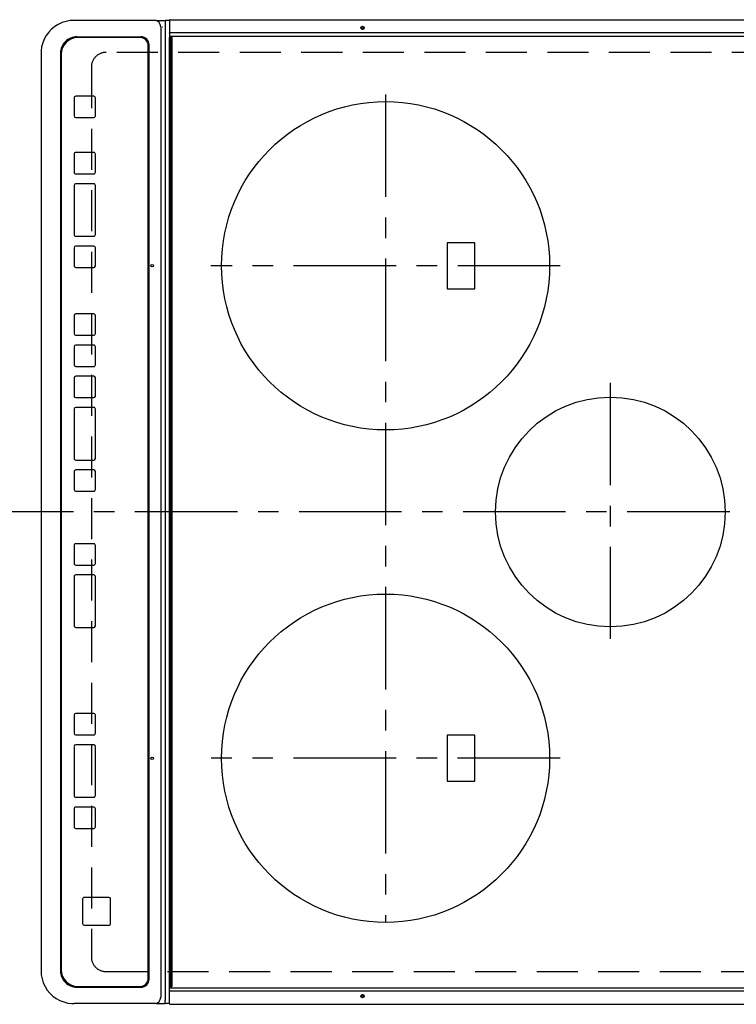
# Model space of a CAD drawing. Extents: x 28111 to 54233, y 210 to 8610.
# Drawn here: x 30396 to 30833, y 6084 to 6684 of the extents above; entities that cross this region are included whole.
import ezdxf

# ---------------------------------------------------------------- set-up
doc = ezdxf.new("R2010")
doc.units = 0
doc.header["$LTSCALE"] = 50
doc.header["$MEASUREMENT"] = 0
doc.linetypes.add('CENTER', pattern=[2, 1.25, -0.25, 0.25, -0.25])
doc.linetypes.add('DASHED', pattern=[0.75, 0.5, -0.25])
doc.layers.add('126-甲板', color=2, linetype='CONTINUOUS')
doc.layers.add('150-機器', color=8, linetype='CONTINUOUS')

msp = doc.modelspace()

# ---------------------------------------------------------------- linework, layer by layer
at = {"layer": '126-甲板', "linetype": 'DASHED'}
for p, q in [((30892.4, 6664.15), (30448.4, 6664.15)), ((30439.4, 6655.15), (30439.4, 6113.15)), ((30448.4, 6104.15), (30892.4, 6104.15))]:
    msp.add_line(p, q, dxfattribs=at)
for centre, start, end in [((30448.4, 6655.15), 90, 180), ((30448.4, 6113.15), 180, 270)]:
    msp.add_arc(centre, 9, start, end, dxfattribs=at)
at = {"layer": '150-機器', "color": 13, "linetype": 'Continuous'}
for p, q in [((30430.36, 6683.65), (30428.97, 6683.65)), ((30477.99, 6683.65), (30430.36, 6683.65)), ((30478.92, 6683.65), (30477.99, 6683.65)), ((30478.92, 6683.65), (30484.46, 6683.65)), ((30484.46, 6683.65), (30484.46, 6681.65)), ((30487.13, 6683.65), (30484.46, 6683.65)), ((30487.13, 6683.75), (30487.13, 6682.05)), ((30487.13, 6682.05), (30487.13, 6676.32)), ((30487.43, 6684.05), (30848.83, 6684.05)), ((30481.68, 6679.65), (30481.68, 6088.65)), ((30482.61, 6679.65), (30482.68, 6679.66)), ((30484.46, 6681.65), (30484.46, 6086.65)), ((30487.43, 6676.32), (30487.13, 6676.32)), ((30487.13, 6676.32), (30487.13, 6675.96)), ((30487.13, 6675.96), (30487.13, 6675.96)), ((30487.13, 6675.96), (30487.13, 6673.25)), ((30487.13, 6675.93), (30487.13, 6675.96)), ((30487.43, 6676.32), (30848.83, 6676.32)), ((30430.62, 6673.65), (30469.61, 6673.65)), ((30469.1, 6673.15), (30431.11, 6673.15)), ((30469.11, 6673.15), (30469.1, 6673.15)), ((30487.13, 6674.2), (30487.13, 6674.17)), ((30487.13, 6674.17), (30487.15, 6674.14)), ((30487.13, 6095.05), (30487.13, 6673.25)), ((30487.13, 6673.25), (30487.63, 6673.25)), ((30487.15, 6674.14), (30487.18, 6674.11)), ((30487.18, 6674.11), (30487.22, 6674.09)), ((30487.22, 6674.09), (30487.26, 6674.07)), ((30487.26, 6674.07), (30487.31, 6674.06)), ((30487.31, 6674.06), (30487.37, 6674.05)), ((30487.37, 6674.05), (30487.43, 6674.05)), ((30487.43, 6674.05), (30848.83, 6674.05)), ((30487.63, 6673.25), (30487.63, 6095.05)), ((30487.63, 6673.25), (30488.33, 6673.25)), ((30488.63, 6095.35), (30488.63, 6672.95)), ((30474.1, 6100.15), (30474.1, 6668.15)), ((30474.11, 6668.15), (30474.1, 6668.15)), ((30474.11, 6100.15), (30474.11, 6668.15)), ((30474.61, 6099.65), (30474.61, 6668.65)), ((30408.72, 6663.65), (30408.7, 6663.65)), ((30408.72, 6663.65), (30408.72, 6104.65)), ((30420.63, 6663.65), (30420.63, 6104.65)), ((30421.11, 6663.15), (30421.11, 6105.15)), ((30428.87, 6636.4), (30428.87, 6625.4)), ((30440.86, 6637.4), (30429.87, 6637.4)), ((30440.86, 6637.4), (30440.88, 6637.4)), ((30441.86, 6625.4), (30441.86, 6636.4)), ((30441.86, 6636.4), (30441.88, 6636.4)), ((30441.88, 6625.4), (30441.88, 6636.4)), ((30429.87, 6624.4), (30440.86, 6624.4)), ((30440.86, 6624.4), (30440.88, 6624.4)), ((30441.86, 6625.4), (30441.88, 6625.4)), ((30428.87, 6602.15), (30428.87, 6591.15)), ((30440.86, 6603.15), (30429.87, 6603.15)), ((30440.86, 6603.15), (30440.88, 6603.15)), ((30441.86, 6602.15), (30441.88, 6602.15)), ((30441.86, 6591.15), (30441.86, 6602.15)), ((30441.88, 6591.15), (30441.88, 6602.15)), ((30429.87, 6590.15), (30440.86, 6590.15)), ((30440.86, 6590.15), (30440.88, 6590.15)), ((30441.86, 6591.15), (30441.88, 6591.15)), ((30428.87, 6583.14), (30428.87, 6553.14)), ((30440.86, 6584.14), (30429.87, 6584.14)), ((30440.86, 6584.14), (30440.88, 6584.14)), ((30441.86, 6553.14), (30441.86, 6583.14)), ((30441.86, 6583.14), (30441.88, 6583.14)), ((30441.88, 6553.14), (30441.88, 6583.14)), ((30429.87, 6552.14), (30440.86, 6552.14)), ((30440.86, 6552.14), (30440.88, 6552.14)), ((30441.86, 6553.14), (30441.88, 6553.14)), ((30428.87, 6545.15), (30428.87, 6534.14)), ((30440.86, 6546.15), (30429.87, 6546.15)), ((30440.86, 6546.15), (30440.88, 6546.15)), ((30441.86, 6534.14), (30441.86, 6545.15)), ((30441.86, 6545.15), (30441.88, 6545.15)), ((30441.88, 6534.14), (30441.88, 6545.15)), ((30673.25, 6548.15), (30656.25, 6548.15)), ((30656.25, 6548.15), (30656.25, 6520.15)), ((30673.25, 6520.15), (30673.25, 6548.15)), ((30429.87, 6533.14), (30440.86, 6533.14)), ((30440.86, 6533.14), (30440.88, 6533.14)), ((30441.86, 6534.14), (30441.88, 6534.14)), ((30656.25, 6520.15), (30673.25, 6520.15)), ((30428.86, 6503.8), (30428.86, 6492.8)), ((30440.85, 6504.8), (30429.86, 6504.8)), ((30440.85, 6504.8), (30440.87, 6504.8)), ((30441.85, 6503.8), (30441.87, 6503.8)), ((30441.85, 6492.8), (30441.85, 6503.8)), ((30441.87, 6492.8), (30441.87, 6503.8)), ((30429.86, 6491.8), (30440.85, 6491.8)), ((30440.85, 6491.8), (30440.87, 6491.8)), ((30441.85, 6492.8), (30441.87, 6492.8)), ((30428.86, 6484.8), (30428.86, 6473.8)), ((30440.85, 6485.8), (30429.86, 6485.8)), ((30440.85, 6485.8), (30440.87, 6485.8)), ((30441.85, 6484.8), (30441.87, 6484.8)), ((30441.85, 6473.8), (30441.85, 6484.8)), ((30441.87, 6473.8), (30441.87, 6484.8)), ((30429.86, 6472.8), (30440.85, 6472.8)), ((30440.85, 6472.8), (30440.87, 6472.8)), ((30441.85, 6473.8), (30441.87, 6473.8)), ((30440.85, 6466.8), (30429.86, 6466.8)), ((30440.85, 6466.8), (30440.87, 6466.8)), ((30428.86, 6465.8), (30428.86, 6454.8)), ((30441.85, 6454.8), (30441.85, 6465.8)), ((30441.85, 6465.8), (30441.87, 6465.8)), ((30441.87, 6454.8), (30441.87, 6465.8)), ((30441.85, 6454.8), (30441.87, 6454.8)), ((30429.86, 6453.8), (30440.85, 6453.8)), ((30440.85, 6453.8), (30440.87, 6453.8)), ((30428.86, 6446.8), (30428.86, 6416.8)), ((30440.85, 6447.8), (30429.86, 6447.8)), ((30440.85, 6447.8), (30440.87, 6447.8)), ((30441.85, 6416.8), (30441.85, 6446.8)), ((30441.85, 6446.8), (30441.87, 6446.8)), ((30441.87, 6416.8), (30441.87, 6446.8)), ((30429.86, 6415.8), (30440.85, 6415.8)), ((30440.85, 6415.8), (30440.87, 6415.8)), ((30441.85, 6416.8), (30441.87, 6416.8)), ((30428.86, 6408.8), (30428.86, 6397.8)), ((30440.85, 6409.8), (30429.86, 6409.8)), ((30440.85, 6409.8), (30440.87, 6409.8)), ((30441.85, 6408.8), (30441.87, 6408.8)), ((30441.85, 6397.8), (30441.85, 6408.8)), ((30441.87, 6397.8), (30441.87, 6408.8)), ((30429.86, 6396.8), (30440.85, 6396.8)), ((30440.85, 6396.8), (30440.87, 6396.8)), ((30441.85, 6397.8), (30441.87, 6397.8)), ((30440.85, 6364.8), (30429.86, 6364.8)), ((30440.85, 6364.8), (30440.87, 6364.8)), ((30428.86, 6363.8), (30428.86, 6352.8)), ((30441.85, 6363.8), (30441.87, 6363.8)), ((30441.85, 6352.8), (30441.85, 6363.8)), ((30441.87, 6352.8), (30441.87, 6363.8)), ((30441.85, 6352.8), (30441.87, 6352.8)), ((30429.86, 6351.8), (30440.85, 6351.8)), ((30440.85, 6351.8), (30440.87, 6351.8)), ((30428.86, 6344.8), (30428.86, 6314.8)), ((30440.85, 6345.8), (30429.86, 6345.8)), ((30440.85, 6345.8), (30440.87, 6345.8)), ((30441.85, 6344.8), (30441.87, 6344.8)), ((30441.85, 6314.8), (30441.85, 6344.8)), ((30441.87, 6314.8), (30441.87, 6344.8)), ((30429.86, 6313.8), (30440.85, 6313.8)), ((30440.85, 6313.8), (30440.87, 6313.8)), ((30441.85, 6314.8), (30441.87, 6314.8)), ((30428.86, 6260.4), (30428.86, 6249.4)), ((30440.85, 6261.4), (30429.86, 6261.4)), ((30440.85, 6261.4), (30440.87, 6261.4)), ((30441.85, 6260.4), (30441.87, 6260.4)), ((30441.85, 6249.4), (30441.85, 6260.4)), ((30441.87, 6249.4), (30441.87, 6260.4)), ((30429.86, 6248.4), (30440.85, 6248.4)), ((30440.85, 6248.4), (30440.87, 6248.4)), ((30441.85, 6249.4), (30441.87, 6249.4)), ((30656.25, 6248.15), (30656.25, 6220.15)), ((30673.25, 6248.15), (30656.25, 6248.15)), ((30673.25, 6220.15), (30673.25, 6248.15)), ((30428.86, 6241.39), (30428.86, 6211.39)), ((30440.85, 6242.39), (30429.86, 6242.39)), ((30440.85, 6242.39), (30440.87, 6242.39)), ((30441.85, 6211.39), (30441.85, 6241.39)), ((30441.85, 6241.39), (30441.87, 6241.39)), ((30441.87, 6211.39), (30441.87, 6241.39)), ((30656.25, 6220.15), (30673.25, 6220.15)), ((30429.86, 6210.39), (30440.85, 6210.39)), ((30440.85, 6210.39), (30440.87, 6210.39)), ((30441.85, 6211.39), (30441.87, 6211.39)), ((30428.86, 6203.4), (30428.86, 6192.39)), ((30440.85, 6204.4), (30429.86, 6204.4)), ((30440.85, 6204.4), (30440.87, 6204.4)), ((30441.85, 6203.4), (30441.87, 6203.4)), ((30441.85, 6192.39), (30441.85, 6203.4)), ((30441.87, 6192.39), (30441.87, 6203.4)), ((30429.86, 6191.4), (30440.85, 6191.4)), ((30440.85, 6191.4), (30440.87, 6191.4)), ((30441.85, 6192.39), (30441.87, 6192.39)), ((30434.1, 6148.4), (30434.1, 6133.4)), ((30450.1, 6149.4), (30435.1, 6149.4)), ((30450.1, 6149.4), (30450.12, 6149.4)), ((30451.1, 6133.4), (30451.1, 6148.4)), ((30451.1, 6148.4), (30451.11, 6148.4)), ((30451.11, 6133.4), (30451.11, 6148.4)), ((30435.1, 6132.4), (30450.1, 6132.4)), ((30450.1, 6132.4), (30450.12, 6132.4)), ((30451.1, 6133.4), (30451.11, 6133.4)), ((30474.11, 6100.15), (30474.1, 6100.15)), ((30430.62, 6094.65), (30469.61, 6094.65)), ((30431.11, 6095.15), (30469.1, 6095.15)), ((30469.11, 6095.15), (30469.1, 6095.15)), ((30487.13, 6092.34), (30487.13, 6095.05)), ((30487.63, 6095.05), (30487.13, 6095.05)), ((30487.13, 6094.12), (30487.15, 6094.15)), ((30487.13, 6094.09), (30487.13, 6094.12)), ((30487.15, 6094.15), (30487.18, 6094.18)), ((30487.18, 6094.18), (30487.22, 6094.2)), ((30487.22, 6094.2), (30487.26, 6094.22)), ((30487.26, 6094.22), (30487.31, 6094.23)), ((30487.31, 6094.23), (30487.37, 6094.24)), ((30487.37, 6094.24), (30487.43, 6094.25)), ((30487.43, 6094.25), (30848.83, 6094.25)), ((30487.63, 6095.05), (30488.33, 6095.05)), ((30487.15, 6092.39), (30487.13, 6092.36)), ((30487.13, 6092.36), (30487.13, 6092.33)), ((30487.13, 6092.33), (30487.13, 6092.34)), ((30487.13, 6091.97), (30487.13, 6092.33)), ((30487.13, 6086.25), (30487.13, 6091.97)), ((30487.18, 6092.41), (30487.15, 6092.39)), ((30487.22, 6092.43), (30487.18, 6092.41)), ((30487.26, 6092.45), (30487.22, 6092.43)), ((30487.31, 6092.47), (30487.26, 6092.45)), ((30487.37, 6092.48), (30487.31, 6092.47)), ((30487.43, 6092.48), (30487.37, 6092.48)), ((30487.43, 6092.48), (30848.83, 6092.48)), ((30430.36, 6084.65), (30428.97, 6084.65)), ((30477.99, 6084.65), (30430.36, 6084.65)), ((30478.92, 6084.65), (30477.99, 6084.65)), ((30478.92, 6084.65), (30484.46, 6084.65)), ((30484.46, 6084.65), (30484.46, 6086.65)), ((30487.13, 6084.65), (30484.46, 6084.65)), ((30487.13, 6084.55), (30487.13, 6086.25)), ((30487.43, 6084.28), (30487.43, 6084.25)), ((30487.43, 6084.25), (30848.83, 6084.25))]:
    msp.add_line(p, q, dxfattribs=at)
at = {"layer": '150-機器', "color": 161, "linetype": 'CENTER'}
for p, q in [((30618.75, 6638.54), (30618.75, 6134.15)), ((30725.2, 6534.15), (30512.3, 6534.15)), ((30755.75, 6462.91), (30755.75, 6306.94)), ((30928.51, 6384.15), (30346.87, 6384.15)), ((30725.11, 6234.15), (30512.39, 6234.15))]:
    msp.add_line(p, q, dxfattribs=at)
at = {"layer": '150-機器', "color": 13, "linetype": 'Continuous'}
for points in [[(30428.97, 6683.65), (30426.44, 6683.49), (30423.96, 6683.02), (30421.55, 6682.26), (30419.26, 6681.2), (30417.12, 6679.86), (30415.17, 6678.28), (30413.43, 6676.47), (30411.93, 6674.45), (30410.7, 6672.27), (30409.75, 6669.95), (30409.11, 6667.54), (30408.77, 6665.06), (30408.72, 6663.65)], [(30408.72, 6104.65), (30408.88, 6102.15), (30409.35, 6099.7), (30410.13, 6097.32), (30411.2, 6095.06), (30412.55, 6092.94), (30414.15, 6091.01), (30415.99, 6089.29), (30418.03, 6087.82), (30420.24, 6086.6), (30422.58, 6085.67), (30425.03, 6085.03), (30427.54, 6084.7), (30428.97, 6084.65)]]:
    msp.add_lwpolyline(points, dxfattribs=at)
for centre, radius in [((30604.73, 6679.05), 1.04), ((30604.73, 6679.05), 0.643), ((30604.73, 6679.05), 0.0429), ((30618.75, 6534.15), 100), ((30476.48, 6534.15), 0.742), ((30755.75, 6384.15), 70), ((30618.75, 6234.15), 100), ((30476.48, 6234.15), 0.742), ((30604.73, 6089.25), 1.04), ((30604.73, 6089.25), 0.643), ((30604.73, 6089.25), 0.0429)]:
    msp.add_circle(centre, radius, dxfattribs=at)
for centre, radius, start, end in [((30477.83, 6679.79), 3.86, 357.8011, 87.61755), ((30487.43, 6683.75), 0.3, 89.99999, 180), ((30430.63, 6663.65), 10, 90.00789, 180.01168), ((30431.11, 6663.15), 10, 90.00989, 180.00985), ((30469.1, 6668.15), 5, 359.99012, 89.98994), ((30469.11, 6668.15), 5, 359.99012, 89.98998), ((30469.61, 6668.65), 5, 359.99184, 89.98852), ((30488.33, 6672.95), 0.3, 0, 89.99999), ((30429.87, 6636.4), 1, 90.00987, 180.01073), ((30440.86, 6636.4), 1, 359.98908, 89.99022), ((30440.88, 6636.4), 1, 359.98896, 89.99034), ((30429.87, 6625.4), 1, 179.99099, 269.98927), ((30440.86, 6625.4), 1, 270.01052, 0.00912), ((30440.88, 6625.4), 1, 270.01073, 0.00912), ((30429.87, 6602.15), 1, 90.00952, 180.01023), ((30440.86, 6602.15), 1, 359.98966, 89.99048), ((30440.88, 6602.15), 1, 359.98958, 89.99057), ((30429.87, 6591.14), 1, 179.98977, 269.99048), ((30440.86, 6591.14), 1, 270.00952, 0.01012), ((30440.88, 6591.14), 1, 270.00931, 0.01034), ((30429.87, 6583.14), 1, 90.01069, 180.00906), ((30440.86, 6583.14), 1, 359.99025, 89.99097), ((30440.88, 6583.14), 1, 359.99025, 89.99097), ((30429.87, 6553.14), 1, 179.98977, 269.99048), ((30440.86, 6553.14), 1, 270.00943, 0.01042), ((30440.88, 6553.14), 1, 270.00952, 0.01012), ((30429.87, 6545.15), 1, 90.01073, 180.00901), ((30440.86, 6545.15), 1, 359.99088, 89.98927), ((30440.88, 6545.15), 1, 359.99088, 89.98927), ((30429.87, 6534.14), 1, 179.99099, 269.98927), ((30440.86, 6534.14), 1, 270.01073, 0.00891), ((30440.88, 6534.14), 1, 270.01073, 0.00891), ((30429.86, 6503.8), 1, 90.01008, 180.00967), ((30440.85, 6503.8), 1, 359.99003, 89.99055), ((30440.87, 6503.8), 1, 359.99003, 89.99055), ((30429.86, 6492.8), 1, 179.99038, 269.98988), ((30440.85, 6492.8), 1, 270.00988, 0.00976), ((30440.87, 6492.8), 1, 270.00988, 0.00976), ((30429.86, 6484.8), 1, 90.01012, 180.00962), ((30440.85, 6484.8), 1, 359.99018, 89.98996), ((30440.87, 6484.8), 1, 359.99006, 89.99008), ((30429.86, 6473.8), 1, 179.99038, 269.98987), ((30440.85, 6473.8), 1, 270.00967, 0.00997), ((30440.87, 6473.8), 1, 270.00988, 0.00997), ((30429.86, 6465.8), 1, 90.01012, 180.00962), ((30440.85, 6465.8), 1, 359.99049, 89.98987), ((30440.87, 6465.8), 1, 359.99049, 89.98987), ((30429.86, 6454.8), 1, 179.99038, 269.98987), ((30440.85, 6454.8), 1, 270.01013, 0.00973), ((30440.87, 6454.8), 1, 270.01012, 0.00973), ((30429.86, 6446.8), 1, 90.00997, 180.00977), ((30440.85, 6446.8), 1, 359.98985, 89.99072), ((30440.87, 6446.8), 1, 359.98985, 89.99072), ((30429.86, 6416.8), 1, 179.99017, 269.9903), ((30440.85, 6416.8), 1, 270.01, 0.00964), ((30440.87, 6416.8), 1, 270.01, 0.00985), ((30429.86, 6408.8), 1, 90.00985, 180.00979), ((30440.85, 6408.8), 1, 359.99032, 89.99015), ((30440.87, 6408.8), 1, 359.99032, 89.99015), ((30429.86, 6397.8), 1, 179.99023, 269.99012), ((30440.85, 6397.8), 1, 270.00977, 0.00993), ((30440.87, 6397.8), 1, 270.00977, 0.00993), ((30429.86, 6363.8), 1, 90.0097, 180.00994), ((30440.85, 6363.8), 1, 359.99011, 89.99015), ((30440.87, 6363.8), 1, 359.99011, 89.99015), ((30429.86, 6352.8), 1, 179.99021, 269.99025), ((30440.85, 6352.8), 1, 270.0097, 0.00972), ((30440.87, 6352.8), 1, 270.0097, 0.00973), ((30429.86, 6344.8), 1, 90.00958, 180.00995), ((30440.85, 6344.8), 1, 359.99006, 89.9903), ((30440.87, 6344.8), 1, 359.99006, 89.9903), ((30429.86, 6314.8), 1, 179.99038, 269.98987), ((30440.85, 6314.8), 1, 270.01013, 0.00973), ((30440.87, 6314.8), 1, 270.01012, 0.00973), ((30429.86, 6260.4), 1, 90.01012, 180.00962), ((30440.85, 6260.4), 1, 359.99027, 89.98987), ((30440.87, 6260.4), 1, 359.99018, 89.98996), ((30429.86, 6249.39), 1, 179.99099, 269.98927), ((30440.85, 6249.39), 1, 270.00952, 0.01012), ((30440.87, 6249.39), 1, 270.0093, 0.01034), ((30429.86, 6241.4), 1, 90.01069, 180.00906), ((30440.85, 6241.4), 1, 359.99109, 89.98927), ((30440.87, 6241.4), 1, 359.99109, 89.98927), ((30429.86, 6211.39), 1, 179.98991, 269.99023), ((30440.85, 6211.39), 1, 270.00952, 0.01012), ((30440.87, 6211.39), 1, 270.00952, 0.01012), ((30429.86, 6203.4), 1, 90.00987, 180.00987), ((30440.85, 6203.4), 1, 359.99088, 89.98927), ((30440.87, 6203.4), 1, 359.99088, 89.98927), ((30429.86, 6192.39), 1, 179.99014, 269.99097), ((30440.85, 6192.39), 1, 270.00903, 0.00975), ((30440.87, 6192.39), 1, 270.00903, 0.00975), ((30435.1, 6148.4), 1, 90.00952, 180.01023), ((30450.1, 6148.4), 1, 359.99109, 89.98927), ((30450.11, 6148.4), 1, 359.99079, 89.98936), ((30435.1, 6133.4), 1, 179.99098, 269.99013), ((30450.1, 6133.4), 1, 270.00916, 0.00984), ((30450.11, 6133.4), 1, 270.00916, 0.00962), ((30430.63, 6104.64), 10, 179.9883, 269.99211), ((30431.11, 6105.14), 10, 179.99013, 269.99012), ((30469.1, 6100.14), 5, 270.00971, 0.00984), ((30469.11, 6100.14), 5, 270.00972, 0.00988), ((30469.61, 6099.64), 5, 270.0109, 0.00865), ((30488.33, 6095.35), 0.3, 270, 0), ((30477.83, 6088.5), 3.86, 272.38258, 2.19877), ((30487.43, 6084.55), 0.3, 180, 270)]:
    msp.add_arc(centre, radius, start, end, dxfattribs=at)

doc.saveas('drawing.dxf')
